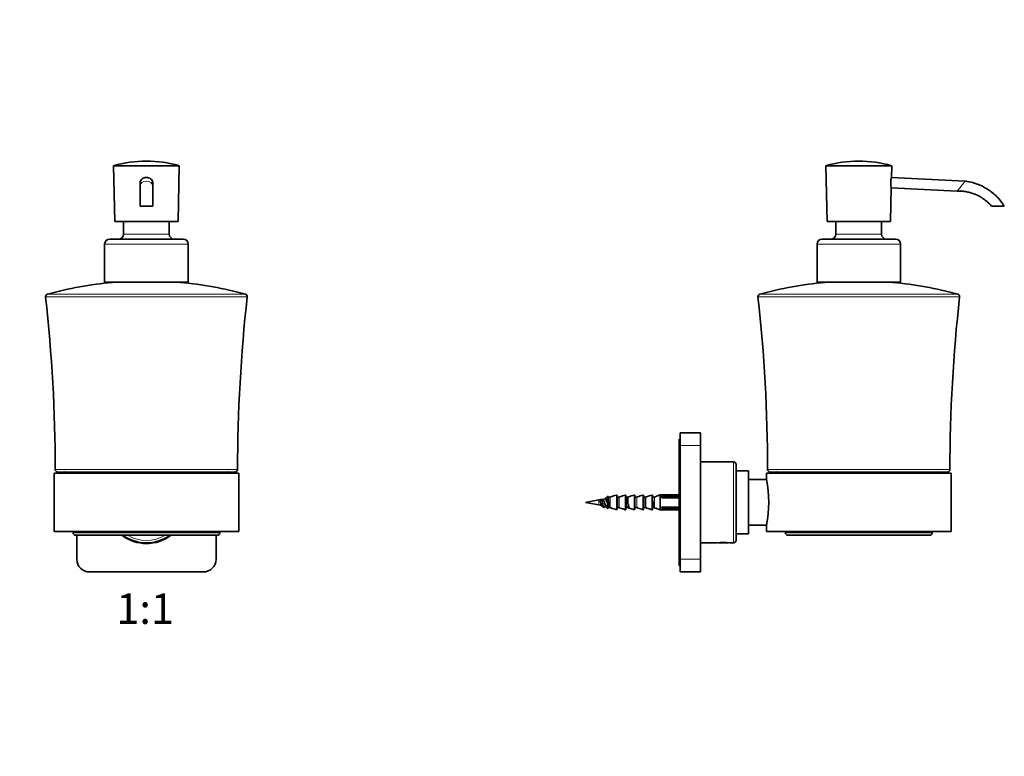
# Model space of a CAD drawing. Units: millimetres. Extents: x 0 to 754, y 0 to 1164.
# Drawn here: x 365 to 754, y 582 to 873 of the extents above; entities that cross this region are included whole.
import ezdxf
from ezdxf import colors
from ezdxf.entities.mleader import LeaderData, LeaderLine
from ezdxf.enums import TextEntityAlignment as Align
from ezdxf.math import Vec2, Vec3

# ---------------------------------------------------------------- set-up
doc = ezdxf.new("R2010")
doc.units = ezdxf.units.MM
for name, color, linetype in [('DV1_Défaut', 7, 'Continuous'), ('DV5_Défaut', 7, 'Continuous'), ('Défaut', 7, 'Continuous')]:
    doc.layers.add(name, color=color, linetype=linetype)
doc.styles.add('SEACAD_ArialB', font='arialbd.ttf')

# ---------------------------------------------------------------- blocks, each defined once
blk = doc.blocks.new('_DOT')
at = {"color": 0}
blk.add_line((0, 0), (-1, 0), dxfattribs=at)
at = {"color": 0, "const_width": 0.333}
blk.add_lwpolyline([(-0.1665, 0, 1), (0.1665, 0, 1)], format="xyb", close=True, dxfattribs=at)
blk = doc.blocks.new('SE')
at = {"layer": 'DV1_Défaut', "color": 7, "linetype": 'Continuous', "lineweight": 35}
for p, q in [((402.17, 815.37), (428.17, 815.37)), ((402.17, 815.37), (402.67, 793.37)), ((427.67, 793.37), (428.17, 815.37)), ((412.67, 808.73), (412.67, 807.32)), ((412.67, 807.32), (412.67, 799.37)), ((417.67, 807.32), (417.67, 808.73)), ((417.67, 799.37), (417.67, 807.32)), ((417.67, 799.37), (412.67, 799.37)), ((402.67, 793.37), (427.67, 793.37)), ((406.17, 793.37), (406.17, 788.37)), ((424.17, 788.37), (424.17, 793.37)), ((400.67, 786.37), (429.67, 786.37)), ((398.67, 784.37), (398.67, 769.37)), ((431.67, 769.37), (431.67, 784.37)), ((398.67, 769.37), (431.67, 769.37)), ((378.67, 693.87), (451.67, 693.87)), ((378.67, 693.87), (378.67, 670.87)), ((380.17, 694.37), (450.17, 694.37)), ((451.67, 670.87), (451.67, 693.87)), ((378.67, 670.87), (451.67, 670.87)), ((386.17, 670.87), (386.17, 670.37)), ((387.17, 669.37), (443.17, 669.37)), ((387.67, 669.37), (387.67, 659.87)), ((442.67, 659.87), (442.67, 669.37)), ((444.17, 670.37), (444.17, 670.87)), ((413.03, 666.52), (413.17, 666.37)), ((417.17, 666.37), (413.17, 666.37)), ((417.17, 666.37), (417.32, 666.52)), ((392.67, 654.87), (437.67, 654.87))]:
    blk.add_line(p, q, dxfattribs=at)
at = {"layer": 'DV1_Défaut', "color": 7, "linetype": 'Continuous', "lineweight": 18}
for p, q in [((406.17, 788.37), (424.17, 788.37)), ((398.67, 784.37), (431.67, 784.37)), ((401.77, 769.29), (428.58, 769.29)), ((375.35, 763.53), (455, 763.53)), ((376.08, 764.6), (454.27, 764.6)), ((379.17, 695.37), (451.17, 695.37)), ((386.17, 670.37), (444.17, 670.37))]:
    blk.add_line(p, q, dxfattribs=at)
at = {"layer": 'DV1_Défaut', "color": 7, "linetype": 'Continuous', "lineweight": 35}
for centre, radius, start, end in [((415.58, 767.93), 49.31, 90.4794, 105.7851), ((414.76, 767.93), 49.31, 74.2149, 89.5206), ((400.67, 784.37), 2, 90, 180), ((404.17, 788.37), 2, 270, 0), ((426.17, 788.37), 2, 180, 270), ((429.67, 784.37), 2, 0, 90), ((415.99, 618.64), 151.32, 95.3954, 105.295), ((401.67, 770.29), 1, 275.3954, 294.1118), ((428.67, 770.29), 1, 245.8882, 264.6046), ((414.35, 618.64), 151.32, 74.705, 84.6046), ((376.34, 763.64), 1, 105.295, 186.3296), ((-248.08, 694.37), 627.25, 0.0912, 6.32962), ((1078.42, 694.37), 627.25, 173.67038, 179.9088), ((454, 763.64), 1, 353.6704, 74.705), ((380.17, 695.37), 1, 180.0912, 270), ((382.79, 691.76), 2.62, 90, 126.0106), ((447.56, 691.76), 2.62, 53.9894, 90), ((450.17, 695.37), 1, 270, 359.9088), ((387.17, 670.37), 1, 180, 270), ((415.17, 682.37), 16.25, 233.1301, 306.8699), ((415.17, 682.37), 16, 234.3409, 305.6591), ((443.17, 670.37), 1, 270, 0), ((392.67, 659.87), 5, 180, 270), ((437.67, 659.87), 5, 270, 0)]:
    blk.add_arc(centre, radius, start, end, dxfattribs=at)
at = {"layer": 'DV1_Défaut', "color": 7, "linetype": 'Continuous', "lineweight": 18}
blk.add_arc((415.17, 682.37), 15, 240.0736, 299.9264, dxfattribs=at)
blk.add_ellipse((415.17, 807.32), major_axis=(2.5, 0), ratio=0.781238, start_param=0.007779, end_param=3.141026, dxfattribs=at)
at = {"layer": 'DV1_Défaut', "color": 7, "linetype": 'Continuous', "lineweight": 35}
for points, knots in [([(412.67, 808.73), (412.67, 809.32), (413.02, 809.88), (413.97, 810.58), (414.57, 810.75), (415.17, 810.75)], [0, 0, 0, 0, 0.497848, 0.497848, 1, 1, 1, 1]), ([(415.17, 810.75), (415.77, 810.75), (416.36, 810.58), (417.32, 809.89), (417.67, 809.33), (417.67, 808.74), (417.67, 808.73), (417.67, 808.73)], [0, 0, 0, 0, 0.499065, 0.499065, 0.99813, 0.99813, 1, 1, 1, 1])]:
    blk.add_open_spline(points, degree=3, knots=knots, dxfattribs=at)
blk = doc.blocks.new('SE4')
at = {"layer": 'DV5_Défaut', "color": 7, "linetype": 'Continuous', "lineweight": 35}
for p, q in [((683.6, 815.37), (709.6, 815.37)), ((683.6, 815.37), (684.1, 793.37)), ((709.49, 810.75), (709.6, 815.37)), ((738.57, 809.28), (709.49, 810.75)), ((709.1, 793.37), (709.4, 806.7)), ((709.4, 806.69), (735.45, 805.37)), ((749.1, 799.37), (754.1, 799.37)), ((684.1, 793.37), (709.1, 793.37)), ((687.6, 793.37), (687.6, 788.37)), ((705.6, 788.37), (705.6, 793.37)), ((682.1, 786.37), (711.1, 786.37)), ((680.1, 784.37), (680.1, 769.37)), ((713.1, 769.37), (713.1, 784.37)), ((680.1, 769.37), (713.1, 769.37)), ((626.1, 704.87), (626.1, 709.87)), ((626.1, 709.87), (634.1, 709.87)), ((634.1, 709.87), (634.1, 704.87)), ((625.6, 657.37), (625.6, 707.37)), ((626.1, 707.37), (625.6, 707.37)), ((626.1, 704.87), (626.1, 659.87)), ((634.1, 704.87), (634.1, 659.87)), ((647.1, 698.37), (634.1, 698.37)), ((648.1, 697.37), (648.1, 667.37)), ((653.1, 694.77), (648.1, 694.77)), ((653.1, 669.97), (653.1, 694.77)), ((660.1, 693.87), (733.1, 693.87)), ((660.1, 693.87), (660.1, 691.37)), ((661.6, 694.37), (731.6, 694.37)), ((733.1, 670.87), (733.1, 693.87)), ((660.1, 691.37), (653.1, 691.37)), ((601.1, 685.08), (601.1, 679.66)), ((604.6, 685.08), (604.6, 679.66)), ((608.1, 685.08), (608.1, 679.66)), ((611.6, 685.08), (611.6, 679.66)), ((615.1, 685.08), (615.1, 679.66)), ((618.1, 685.36), (618.34, 685.36)), ((618.1, 679.38), (618.1, 685.36)), ((618.34, 685.36), (618.34, 685.37)), ((625.6, 685.37), (618.34, 685.37)), ((618.87, 684.74), (618.67, 684.54)), ((618.87, 684.74), (625.6, 684.74)), ((618.87, 684.74), (618.87, 684.21)), ((593.86, 683.33), (588.6, 682.37)), ((588.6, 682.37), (593.86, 681.42)), ((594.45, 682.94), (595.2, 683.09)), ((594.45, 682.75), (594.45, 682.94)), ((594.68, 682.06), (594.68, 682.05)), ((595.2, 683.09), (595.95, 682.94)), ((596.13, 682.25), (596.13, 682.23)), ((597.6, 684.6), (597.6, 680.14)), ((597.8, 684.46), (598.36, 684.46)), ((598.36, 684.46), (598.43, 684.47)), ((601.3, 684.46), (601.86, 684.46)), ((601.86, 684.46), (601.93, 684.47)), ((604.8, 684.46), (605.36, 684.46)), ((605.36, 684.46), (605.43, 684.47)), ((608.3, 684.46), (608.86, 684.46)), ((608.86, 684.46), (608.93, 684.47)), ((611.8, 684.46), (612.36, 684.46)), ((612.36, 684.46), (612.43, 684.47)), ((615.3, 684.46), (615.86, 684.46)), ((615.86, 684.46), (615.93, 684.47)), ((618.67, 684.45), (618.67, 684.54)), ((618.87, 684.21), (625.6, 684.21)), ((597.8, 680.29), (598.36, 680.29)), ((598.43, 680.28), (598.36, 680.29)), ((601.3, 680.29), (601.86, 680.29)), ((601.93, 680.28), (601.86, 680.29)), ((604.8, 680.29), (605.36, 680.29)), ((605.43, 680.28), (605.36, 680.29)), ((608.3, 680.29), (608.86, 680.29)), ((608.93, 680.28), (608.86, 680.29)), ((611.8, 680.29), (612.36, 680.29)), ((612.43, 680.28), (612.36, 680.29)), ((615.3, 680.29), (615.86, 680.29)), ((615.93, 680.27), (615.86, 680.29)), ((618.1, 679.38), (618.34, 679.38)), ((618.34, 679.38), (618.34, 679.37)), ((618.34, 679.37), (625.6, 679.37)), ((618.67, 680.2), (618.67, 680.3)), ((618.67, 680.2), (618.87, 680)), ((618.87, 680.53), (625.6, 680.53)), ((618.87, 680.53), (618.87, 680)), ((618.87, 680), (625.6, 680)), ((653.1, 673.37), (660.1, 673.37)), ((660.1, 673.37), (660.1, 670.87)), ((648.1, 669.97), (653.1, 669.97)), ((660.1, 670.87), (733.1, 670.87)), ((667.6, 670.87), (667.6, 670.37)), ((668.6, 669.37), (724.6, 669.37)), ((725.6, 670.37), (725.6, 670.87)), ((634.1, 666.37), (640.53, 666.37)), ((641.02, 666.45), (641.1, 666.37)), ((645.1, 666.37), (641.1, 666.37)), ((645.1, 666.37), (645.17, 666.45)), ((645.66, 666.37), (647.1, 666.37)), ((626.1, 654.87), (626.1, 659.87)), ((634.1, 659.87), (634.1, 654.87)), ((625.6, 657.37), (626.1, 657.37)), ((634.1, 654.87), (626.1, 654.87))]:
    blk.add_line(p, q, dxfattribs=at)
at = {"layer": 'DV5_Défaut', "color": 7, "linetype": 'Continuous', "lineweight": 18}
for p, q in [((735.45, 805.37), (738.57, 809.28)), ((687.6, 788.37), (705.6, 788.37)), ((680.1, 784.37), (713.1, 784.37)), ((683.19, 769.29), (710, 769.29)), ((656.77, 763.53), (736.42, 763.53)), ((657.5, 764.6), (735.69, 764.6)), ((634.1, 704.87), (626.1, 704.87)), ((647.1, 666.37), (647.1, 698.37)), ((660.6, 695.37), (732.6, 695.37)), ((597.23, 680.11), (597.23, 684.64)), ((600.83, 679.47), (600.83, 685.28)), ((604.33, 679.47), (604.33, 685.28)), ((607.83, 679.47), (607.83, 685.28)), ((611.33, 679.47), (611.33, 685.28)), ((614.83, 679.47), (614.83, 685.28)), ((593.86, 683.33), (593.86, 681.42)), ((597.8, 684.46), (597.8, 680.29)), ((598.36, 680.29), (598.36, 684.46)), ((598.43, 684.47), (598.43, 680.28)), ((601.3, 684.46), (601.3, 680.29)), ((601.86, 680.29), (601.86, 684.46)), ((601.93, 684.47), (601.93, 680.28)), ((604.8, 684.46), (604.8, 680.29)), ((605.36, 680.29), (605.36, 684.46)), ((605.43, 684.47), (605.43, 680.28)), ((608.3, 684.46), (608.3, 680.29)), ((608.86, 680.29), (608.86, 684.46)), ((608.93, 684.47), (608.93, 680.28)), ((611.8, 684.46), (611.8, 680.29)), ((612.36, 680.29), (612.36, 684.46)), ((612.43, 684.47), (612.43, 680.28)), ((615.3, 684.46), (615.3, 680.29)), ((615.86, 680.29), (615.86, 684.46)), ((615.93, 684.47), (615.93, 680.27)), ((667.6, 670.37), (725.6, 670.37)), ((626.1, 659.87), (634.1, 659.87))]:
    blk.add_line(p, q, dxfattribs=at)
at = {"layer": 'DV5_Défaut', "color": 7, "linetype": 'Continuous', "lineweight": 35}
for centre, radius, start, end in [((697.01, 767.93), 49.31, 90.4794, 105.7851), ((696.18, 767.93), 49.31, 74.2149, 89.5206), ((717.72, 808.53), 8.52, 164.9111, 192.485), ((682.1, 784.37), 2, 90, 180), ((685.6, 788.37), 2, 270, 0), ((707.6, 788.37), 2, 180, 270), ((711.1, 784.37), 2, 0, 90), ((697.42, 618.64), 151.32, 95.3954, 105.295), ((683.1, 770.29), 1, 275.3954, 294.1118), ((710.1, 770.29), 1, 245.8882, 264.6046), ((695.77, 618.64), 151.32, 74.705, 84.6046), ((657.77, 763.64), 1, 105.295, 186.3296), ((33.35, 694.37), 627.25, 0.0912, 6.32962), ((1359.85, 694.37), 627.25, 173.67038, 179.9088), ((735.43, 763.64), 1, 353.6704, 74.705), ((647.1, 697.37), 1, 0, 90), ((661.6, 695.37), 1, 180.0912, 270), ((664.21, 691.76), 2.62, 90, 126.0106), ((728.98, 691.76), 2.62, 53.9894, 90), ((731.6, 695.37), 1, 270, 359.9088), ((616.04, 682.37), 44.97, 348.455, 11.545), ((601.01, 643.96), 40.02, 96.5181, 100.2928), ((601.01, 720.79), 40.02, 259.7072, 261.2251), ((332.15, 205.18), 543.51, 60.9663, 61.058), ((903.35, 126.67), 633.29, 118.95307, 119.03185), ((295.16, 1228.3), 622.16, 298.96056, 299.0292), ((601.01, 720.79), 40.02, 263.845, 265.0438), ((616.5, 682.37), 3, 37.8069, 43.6629), ((616.5, 682.37), 3, 316.3371, 322.1931), ((668.6, 670.37), 1, 180, 270), ((724.6, 670.37), 1, 270, 0), ((643.1, 651.56), 15.03, 80.1665, 99.8335), ((647.1, 667.37), 1, 270, 0)]:
    blk.add_arc(centre, radius, start, end, dxfattribs=at)
for points, knots in [([(754.1, 799.37), (753.56, 800.18), (752.66, 801.51), (750.89, 803.45), (749.01, 805.07), (747, 806.43), (744.93, 807.53), (742.73, 808.39), (740.88, 808.89), (739.44, 809.16), (738.87, 809.24), (738.57, 809.28)], [0, 0, 0, 0, 0.138654, 0.273406, 0.404258, 0.531207, 0.654255, 0.7734, 0.902195, 0.957338, 1, 1, 1, 1]), ([(735.45, 805.37), (735.63, 805.37), (735.91, 805.38), (736.47, 805.38), (737.35, 805.34), (738.59, 805.21), (740.1, 804.92), (741.75, 804.44), (743.55, 803.7), (745.46, 802.63), (747.41, 801.17), (748.46, 800.06), (749.1, 799.37)], [0, 0, 0, 0, 0.031656, 0.057802, 0.107274, 0.204477, 0.300888, 0.40637, 0.537226, 0.679787, 0.834045, 1, 1, 1, 1]), ([(597.23, 684.64), (597.25, 684.67), (597.28, 684.7), (597.35, 684.74), (597.39, 684.75), (597.47, 684.74), (597.51, 684.73), (597.57, 684.68), (597.59, 684.64), (597.6, 684.6)], [0, 0, 0, 0, 0.25, 0.25, 0.5, 0.5, 0.75, 0.75, 1, 1, 1, 1]), ([(598.43, 684.47), (598.5, 684.49), (598.57, 684.52), (598.64, 684.54), (599.37, 684.79), (600.1, 685.03), (600.83, 685.28)], [0, 0, 0, 0, 0.086886, 0.086886, 0.086886, 1, 1, 1, 1]), ([(600.83, 685.28), (600.89, 685.3), (600.96, 685.28), (601.06, 685.21), (601.1, 685.15), (601.1, 685.08)], [0, 0, 0, 0, 0.5, 0.5, 1, 1, 1, 1]), ([(601.1, 684.66), (601.1, 684.61), (601.12, 684.56), (601.19, 684.48), (601.24, 684.46), (601.3, 684.46)], [0, 0, 0, 0, 0.5, 0.5, 1, 1, 1, 1]), ([(601.93, 684.47), (602, 684.49), (602.07, 684.52), (602.14, 684.54), (602.87, 684.79), (603.6, 685.03), (604.33, 685.28)], [0, 0, 0, 0, 0.086886, 0.086886, 0.086886, 1, 1, 1, 1]), ([(604.33, 685.28), (604.39, 685.3), (604.46, 685.28), (604.56, 685.21), (604.6, 685.15), (604.6, 685.08)], [0, 0, 0, 0, 0.5, 0.5, 1, 1, 1, 1]), ([(604.6, 684.66), (604.6, 684.61), (604.62, 684.56), (604.69, 684.48), (604.74, 684.46), (604.8, 684.46)], [0, 0, 0, 0, 0.5, 0.5, 1, 1, 1, 1]), ([(605.43, 684.47), (605.5, 684.49), (605.57, 684.52), (605.64, 684.54), (606.37, 684.79), (607.1, 685.03), (607.83, 685.28)], [0, 0, 0, 0, 0.086886, 0.086886, 0.086886, 1, 1, 1, 1]), ([(607.83, 685.28), (607.89, 685.3), (607.96, 685.28), (608.06, 685.21), (608.1, 685.15), (608.1, 685.08)], [0, 0, 0, 0, 0.5, 0.5, 1, 1, 1, 1]), ([(608.1, 684.66), (608.1, 684.61), (608.12, 684.56), (608.19, 684.48), (608.24, 684.46), (608.3, 684.46)], [0, 0, 0, 0, 0.5, 0.5, 1, 1, 1, 1]), ([(608.93, 684.47), (609, 684.49), (609.07, 684.52), (609.14, 684.54), (609.87, 684.79), (610.6, 685.03), (611.33, 685.28)], [0, 0, 0, 0, 0.086886, 0.086886, 0.086886, 1, 1, 1, 1]), ([(611.33, 685.28), (611.39, 685.3), (611.46, 685.28), (611.56, 685.21), (611.6, 685.15), (611.6, 685.08)], [0, 0, 0, 0, 0.5, 0.5, 1, 1, 1, 1]), ([(611.6, 684.66), (611.6, 684.61), (611.62, 684.56), (611.69, 684.48), (611.74, 684.46), (611.8, 684.46)], [0, 0, 0, 0, 0.5, 0.5, 1, 1, 1, 1]), ([(612.43, 684.47), (612.5, 684.49), (612.57, 684.52), (612.64, 684.54), (613.37, 684.79), (614.1, 685.03), (614.83, 685.28)], [0, 0, 0, 0, 0.086886, 0.086886, 0.086886, 1, 1, 1, 1]), ([(614.83, 685.28), (614.89, 685.3), (614.96, 685.28), (615.06, 685.21), (615.1, 685.15), (615.1, 685.08)], [0, 0, 0, 0, 0.5, 0.5, 1, 1, 1, 1]), ([(615.1, 684.66), (615.1, 684.61), (615.12, 684.56), (615.19, 684.48), (615.24, 684.46), (615.3, 684.46)], [0, 0, 0, 0, 0.5, 0.5, 1, 1, 1, 1]), ([(615.93, 684.47), (616.05, 684.52), (616.17, 684.57), (616.29, 684.62), (616.89, 684.87), (617.49, 685.12), (618.1, 685.36)], [0, 0, 0, 0, 0.166248, 0.166248, 0.166248, 1, 1, 1, 1]), ([(595.16, 680.81), (595.11, 680.84), (595.06, 680.9), (594.92, 681.19), (594.83, 681.49), (594.64, 682.2), (594.54, 682.59), (594.45, 682.94)], [0, 0, 0, 0, 0.211336, 0.211336, 0.605668, 0.605668, 1, 1, 1, 1]), ([(594.45, 682.75), (594.5, 682.64), (594.54, 682.51), (594.59, 682.39), (594.59, 682.38), (594.59, 682.38), (594.59, 682.38)], [0, 0, 0, 0, 0.986095, 0.986095, 0.986095, 1, 1, 1, 1]), ([(595.93, 680.39), (595.87, 680.42), (595.82, 680.5), (595.67, 680.87), (595.58, 681.26), (595.39, 682.15), (595.29, 682.65), (595.2, 683.09)], [0, 0, 0, 0, 0.22405, 0.22405, 0.612025, 0.612025, 1, 1, 1, 1]), ([(596.92, 681), (596.88, 680.91), (596.84, 680.85), (596.7, 680.75), (596.61, 680.82), (596.42, 681.19), (596.33, 681.49), (596.14, 682.2), (596.04, 682.59), (595.95, 682.94)], [0, 0, 0, 0, 0.13216, 0.13216, 0.42144, 0.42144, 0.71072, 0.71072, 1, 1, 1, 1]), ([(596.72, 681), (596.71, 681.01), (596.69, 681.01), (596.68, 681.02), (596.63, 681.04), (596.59, 681.09), (596.54, 681.16), (596.49, 681.24), (596.45, 681.34), (596.4, 681.45), (596.35, 681.57), (596.3, 681.71), (596.26, 681.85), (596.21, 682), (596.16, 682.15), (596.12, 682.31), (596.11, 682.33), (596.1, 682.36), (596.09, 682.38)], [0, 0, 0, 0, 0.067946, 0.067946, 0.067946, 0.295733, 0.295733, 0.295733, 0.521292, 0.521292, 0.521292, 0.744649, 0.744649, 0.744649, 0.965636, 0.965636, 0.965636, 1, 1, 1, 1]), ([(597.09, 682.39), (597.06, 682.53), (597.02, 682.66), (596.89, 683.16), (596.8, 683.48), (596.61, 683.89), (596.52, 683.99), (596.36, 683.91), (596.29, 683.81), (596.22, 683.65)], [0, 0, 0, 0, 0.119275, 0.119275, 0.44283, 0.44283, 0.766386, 0.766386, 1, 1, 1, 1]), ([(596.47, 683.72), (596.49, 683.72), (596.51, 683.71), (596.53, 683.71), (596.58, 683.69), (596.62, 683.64), (596.67, 683.57), (596.68, 683.56), (596.68, 683.55), (596.69, 683.54)], [0, 0, 0, 0, 0.278585, 0.278585, 0.278585, 0.912146, 0.912146, 0.912146, 1, 1, 1, 1]), ([(598.34, 680.49), (598.33, 680.5), (598.31, 680.53), (598.21, 680.74), (598.11, 681.1), (597.93, 681.95), (597.83, 682.45), (597.64, 683.36), (597.55, 683.77), (597.42, 684.13), (597.39, 684.2), (597.35, 684.26)], [0, 0, 0, 0, 0.035265, 0.035265, 0.322412, 0.322412, 0.609558, 0.609558, 0.896705, 0.896705, 1, 1, 1, 1]), ([(597.6, 684.6), (597.62, 684.56), (597.64, 684.52), (597.71, 684.47), (597.75, 684.46), (597.8, 684.46)], [0, 0, 0, 0, 0.5, 0.5, 1, 1, 1, 1]), ([(605.92, 680.39), (605.92, 680.39), (605.92, 680.39), (605.83, 680.45), (605.73, 680.68), (605.54, 681.39), (605.45, 681.85), (605.26, 682.8), (605.17, 683.27), (604.98, 684.01), (604.89, 684.26), (604.78, 684.35), (604.78, 684.36), (604.77, 684.36)], [0, 0, 0, 0, 0.004608, 0.004608, 0.248251, 0.248251, 0.491894, 0.491894, 0.735537, 0.735537, 0.979179, 0.979179, 1, 1, 1, 1]), ([(615.84, 680.48), (615.82, 680.51), (615.81, 680.54), (615.7, 680.77), (615.61, 681.13), (615.42, 682), (615.32, 682.5), (615.18, 683.17), (615.14, 683.37), (615.1, 683.55)], [0, 0, 0, 0, 0.0629929, 0.0629929, 0.441998, 0.441998, 0.8210031, 0.8210031, 1, 1, 1, 1]), ([(597.6, 680.14), (597.59, 680.11), (597.57, 680.07), (597.51, 680.02), (597.47, 680.01), (597.39, 680), (597.35, 680.01), (597.28, 680.05), (597.25, 680.08), (597.23, 680.11)], [0, 0, 0, 0, 0.25, 0.25, 0.5, 0.5, 0.75, 0.75, 1, 1, 1, 1]), ([(597.8, 680.29), (597.75, 680.29), (597.71, 680.27), (597.64, 680.22), (597.62, 680.19), (597.6, 680.14)], [0, 0, 0, 0, 0.5, 0.5, 1, 1, 1, 1]), ([(598.43, 680.28), (598.57, 680.23), (598.72, 680.18), (598.86, 680.13), (599.52, 679.91), (600.18, 679.69), (600.83, 679.47)], [0, 0, 0, 0, 0.180889, 0.180889, 0.180889, 1, 1, 1, 1]), ([(601.1, 679.66), (601.1, 679.6), (601.06, 679.54), (600.96, 679.46), (600.89, 679.45), (600.83, 679.47)], [0, 0, 0, 0, 0.5, 0.5, 1, 1, 1, 1]), ([(601.3, 680.29), (601.24, 680.29), (601.19, 680.27), (601.12, 680.19), (601.1, 680.14), (601.1, 680.09)], [0, 0, 0, 0, 0.5, 0.5, 1, 1, 1, 1]), ([(601.93, 680.28), (602.07, 680.23), (602.22, 680.18), (602.36, 680.13), (603.02, 679.91), (603.68, 679.69), (604.33, 679.47)], [0, 0, 0, 0, 0.180889, 0.180889, 0.180889, 1, 1, 1, 1]), ([(604.6, 679.66), (604.6, 679.6), (604.56, 679.54), (604.46, 679.46), (604.39, 679.45), (604.33, 679.47)], [0, 0, 0, 0, 0.5, 0.5, 1, 1, 1, 1]), ([(604.8, 680.29), (604.74, 680.29), (604.69, 680.27), (604.62, 680.19), (604.6, 680.14), (604.6, 680.09)], [0, 0, 0, 0, 0.5, 0.5, 1, 1, 1, 1]), ([(605.43, 680.28), (605.57, 680.23), (605.72, 680.18), (605.86, 680.13), (606.52, 679.91), (607.18, 679.69), (607.83, 679.47)], [0, 0, 0, 0, 0.180889, 0.180889, 0.180889, 1, 1, 1, 1]), ([(608.1, 679.66), (608.1, 679.6), (608.06, 679.54), (607.96, 679.46), (607.89, 679.45), (607.83, 679.47)], [0, 0, 0, 0, 0.5, 0.5, 1, 1, 1, 1]), ([(608.3, 680.29), (608.24, 680.29), (608.19, 680.27), (608.12, 680.19), (608.1, 680.14), (608.1, 680.09)], [0, 0, 0, 0, 0.5, 0.5, 1, 1, 1, 1]), ([(608.93, 680.28), (609.07, 680.23), (609.22, 680.18), (609.36, 680.13), (610.02, 679.91), (610.68, 679.69), (611.33, 679.47)], [0, 0, 0, 0, 0.180889, 0.180889, 0.180889, 1, 1, 1, 1]), ([(611.6, 679.66), (611.6, 679.6), (611.56, 679.54), (611.46, 679.46), (611.39, 679.45), (611.33, 679.47)], [0, 0, 0, 0, 0.5, 0.5, 1, 1, 1, 1]), ([(611.8, 680.29), (611.74, 680.29), (611.69, 680.27), (611.62, 680.19), (611.6, 680.14), (611.6, 680.09)], [0, 0, 0, 0, 0.5, 0.5, 1, 1, 1, 1]), ([(612.43, 680.28), (612.57, 680.23), (612.72, 680.18), (612.86, 680.13), (613.52, 679.91), (614.18, 679.69), (614.83, 679.47)], [0, 0, 0, 0, 0.180889, 0.180889, 0.180889, 1, 1, 1, 1]), ([(615.1, 679.66), (615.1, 679.6), (615.06, 679.54), (614.96, 679.46), (614.89, 679.45), (614.83, 679.47)], [0, 0, 0, 0, 0.5, 0.5, 1, 1, 1, 1]), ([(615.3, 680.29), (615.24, 680.29), (615.19, 680.27), (615.12, 680.19), (615.1, 680.14), (615.1, 680.09)], [0, 0, 0, 0, 0.5, 0.5, 1, 1, 1, 1]), ([(615.93, 680.27), (616.14, 680.19), (616.35, 680.1), (616.56, 680.02), (617.07, 679.81), (617.58, 679.6), (618.1, 679.38)], [0, 0, 0, 0, 0.288367, 0.288367, 0.288367, 1, 1, 1, 1])]:
    blk.add_open_spline(points, degree=3, knots=knots, dxfattribs=at)
for points in [[(597.11, 684.38), (597.15, 684.47), (597.19, 684.55), (597.23, 684.64)], [(597.23, 680.11), (597.08, 680.43), (596.92, 680.74), (596.76, 681.06)], [(596.01, 680.39), (595.99, 680.38), (595.97, 680.37), (595.96, 680.38)]]:
    blk.add_open_spline(points, degree=3, dxfattribs=at)

msp = doc.modelspace()

# ---------------------------------------------------------------- block references
at = {"layer": 'Défaut'}
for name in ['SE', 'SE4']:
    msp.add_blockref(name, (0, 0), dxfattribs=at)

# ---------------------------------------------------------------- texts
at = {"layer": 'Défaut', "color": 7, "linetype": 'Continuous', "lineweight": 35, "style": 'SEACAD_ArialB'}
msp.add_text('1:1', height=12, dxfattribs=at).set_placement((403.31, 646.37), align=Align.TOP_LEFT)

# ---------------------------------------------------------------- leaders
at = {"layer": 'Défaut', "color": 7, "linetype": 'Continuous', "lineweight": 18}
ml = msp.add_multileader_mtext('Standard', dxfattribs=at)
ml.set_content('{\\pxsm0.9;\\fSolid Edge ISO|b1||i0||c0|p34;\\W1.;06/04/2017\\P}', color=256)
ml.set_leader_properties()
ml.set_arrow_properties(name='DOT')
ml.build(insert=Vec2(0, 0))
ml.multileader.update_dxf_attribs({"leader_type": 0, "dogleg_length": 0, "arrow_head_size": 12})
ctx = ml.context
ctx.base_point, ctx.char_height, ctx.arrow_head_size, ctx.landing_gap_size = Vec3(656.6, 1156.97), 12, 12, 4.2
notes = []
notes.append((ctx, [(0, (0, 0, 0), (0, 0), (1, 0), 1, [])]))
ctx.mtext.insert = Vec3(658.6, 1163.09)
for ctx, leaders in notes:
    for number, flags, end, landing, length, lines in leaders:
        leader = LeaderData()
        leader.index, (leader.has_last_leader_line, leader.has_dogleg_vector, leader.attachment_direction) = number, flags
        leader.last_leader_point, leader.dogleg_vector, leader.dogleg_length = Vec3(end), Vec3(landing), length
        for number, points, colour, breaks in lines:
            line = LeaderLine()
            line.index, line.vertices, line.color, line.breaks = number, Vec3.list(points), colors.encode_raw_color(colour), breaks
            leader.lines.append(line)
        ctx.leaders.append(leader)

doc.saveas('drawing.dxf')
